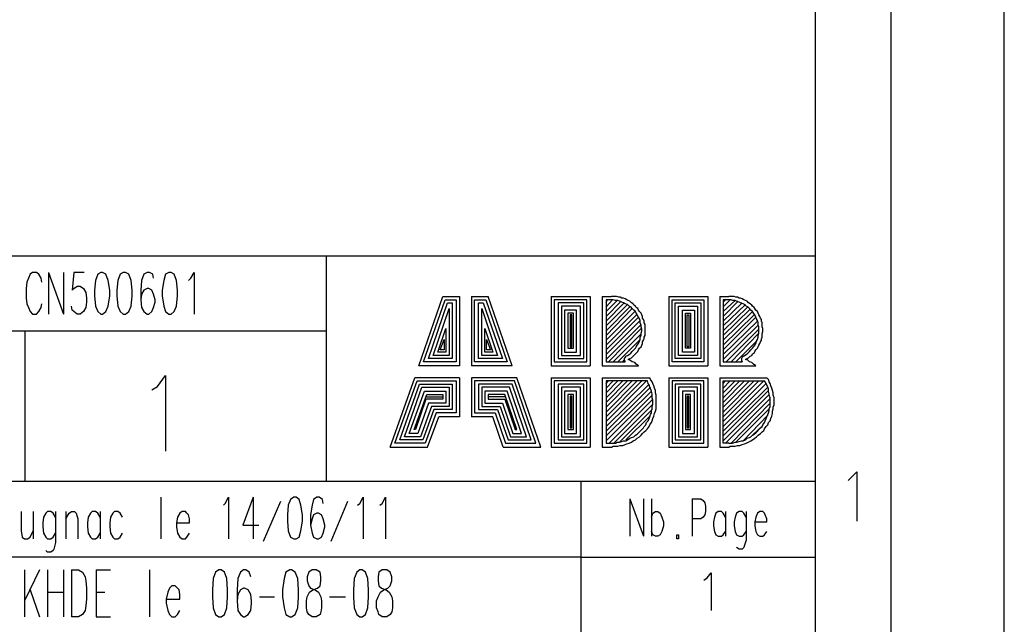
# Model space of a CAD drawing. Extents: x 4 to 205, y 6 to 290.
# Drawn here: x 155 to 205, y 36 to 66 of the extents above; entities that cross this region are included whole.
import ezdxf

# ---------------------------------------------------------------- set-up
doc = ezdxf.new("R2010")
doc.units = 0
doc.header["$MEASUREMENT"] = 0
doc.layers.add('CALQUE_1_0', color=160, linetype='Continuous')

# ---------------------------------------------------------------- blocks, each defined once
blk = doc.blocks.new('AI9-BLK1')
at = {"layer": 'CALQUE_1_0', "color": 7}
blk.add_lwpolyline([(-100.178, -141.68), (100.178, -141.68), (100.178, 141.68), (-100.178, 141.68)], close=True, dxfattribs=at)

msp = doc.modelspace()

# ---------------------------------------------------------------- linework, layer by layer
at = {"layer": 'CALQUE_1_0', "color": 7}
for p, q in [((198.862, 16.993), (198.862, 274.612)), ((195.023, 20.832), (195.023, 270.773)), ((23.318, 54.212), (195.023, 54.212)), ((170.211, 42.775), (170.211, 54.212)), ((174.899, 48.635), (176.111, 52.151)), ((175.141, 48.837), (176.232, 51.989)), ((176.111, 52.151), (176.96, 52.151)), ((176.232, 51.989), (176.798, 51.989)), ((176.798, 51.989), (176.798, 48.837)), ((176.96, 52.151), (176.96, 48.635)), ((177.566, 52.151), (177.566, 48.635)), ((177.566, 52.151), (178.414, 52.151)), ((177.727, 48.837), (177.727, 51.989)), ((177.727, 51.989), (178.293, 51.989)), ((178.293, 51.989), (179.384, 48.837)), ((179.627, 48.635), (178.414, 52.151)), ((181.606, 52.151), (183.587, 52.151)), ((181.606, 52.151), (181.606, 48.635)), ((183.425, 51.989), (181.768, 51.989)), ((181.768, 51.989), (181.768, 48.837)), ((183.425, 48.837), (183.425, 51.989)), ((183.587, 52.151), (183.587, 48.635)), ((184.193, 52.151), (184.193, 48.635)), ((184.193, 52.151), (184.678, 52.151)), ((184.395, 51.625), (184.718, 51.989)), ((184.395, 51.868), (184.476, 51.989)), ((184.678, 51.989), (184.395, 51.989)), ((184.395, 51.989), (184.395, 48.837)), ((184.395, 51.383), (184.961, 51.949)), ((187.588, 52.151), (189.568, 52.151)), ((187.588, 52.151), (187.588, 48.635)), ((187.749, 48.837), (187.749, 51.989)), ((187.749, 51.989), (189.366, 51.989)), ((189.366, 51.989), (189.366, 48.837)), ((189.568, 52.151), (189.568, 48.635)), ((190.174, 52.151), (190.174, 48.635)), ((190.174, 52.151), (190.619, 52.151)), ((190.335, 51.625), (190.699, 51.989)), ((190.335, 51.868), (190.457, 51.989)), ((190.335, 51.989), (190.335, 48.837)), ((190.619, 51.989), (190.335, 51.989)), ((190.335, 51.383), (190.941, 51.949)), ((175.384, 48.999), (176.353, 51.828)), ((175.626, 49.16), (176.434, 51.544)), ((176.353, 51.828), (176.596, 51.828)), ((176.434, 51.544), (176.434, 49.16)), ((176.596, 51.828), (176.596, 48.999)), ((177.93, 48.999), (177.93, 51.828)), ((177.93, 51.828), (178.172, 51.828)), ((178.091, 49.16), (178.091, 51.544)), ((178.091, 51.544), (178.899, 49.16)), ((178.172, 51.828), (179.142, 48.999)), ((183.264, 51.828), (181.97, 51.828)), ((181.97, 51.828), (181.97, 48.999)), ((183.102, 51.666), (182.132, 51.666)), ((182.132, 51.666), (182.132, 49.16)), ((182.9, 51.464), (182.294, 51.464)), ((182.294, 51.464), (182.294, 49.322)), ((182.9, 49.322), (182.9, 51.464)), ((183.102, 49.16), (183.102, 51.666)), ((183.264, 48.999), (183.264, 51.828)), ((184.395, 51.141), (185.163, 51.908)), ((184.395, 50.898), (185.324, 51.828)), ((184.395, 50.656), (185.486, 51.747)), ((184.395, 50.413), (185.607, 51.625)), ((184.395, 50.171), (185.729, 51.544)), ((187.911, 48.999), (187.911, 51.828)), ((187.911, 51.828), (189.204, 51.828)), ((188.072, 49.16), (188.072, 51.666)), ((188.072, 51.666), (189.042, 51.666)), ((188.274, 49.322), (188.274, 51.464)), ((188.274, 51.464), (188.881, 51.464)), ((188.881, 51.464), (188.881, 49.322)), ((189.042, 51.666), (189.042, 49.16)), ((189.204, 51.828), (189.204, 48.999)), ((190.335, 51.141), (191.103, 51.908)), ((190.335, 50.898), (191.305, 51.828)), ((190.335, 50.656), (191.467, 51.747)), ((190.335, 50.413), (191.588, 51.625)), ((190.335, 50.171), (191.709, 51.505)), ((182.738, 51.302), (182.455, 51.302)), ((182.455, 51.302), (182.455, 49.524)), ((182.657, 51.221), (182.577, 51.221)), ((182.577, 51.221), (182.577, 49.605)), ((182.657, 49.605), (182.657, 51.221)), ((182.738, 49.524), (182.738, 51.302)), ((184.395, 49.928), (185.85, 51.383)), ((184.395, 49.686), (185.971, 51.262)), ((184.395, 49.443), (186.052, 51.1)), ((188.436, 49.524), (188.436, 51.302)), ((188.436, 51.302), (188.679, 51.302)), ((188.517, 49.605), (188.517, 51.221)), ((188.517, 51.221), (188.598, 51.221)), ((188.598, 51.221), (188.598, 49.605)), ((188.679, 51.302), (188.679, 49.524)), ((190.335, 49.928), (191.831, 51.383)), ((190.335, 49.686), (191.912, 51.221)), ((190.335, 49.443), (191.992, 51.1)), ((175.868, 49.322), (176.272, 50.534)), ((176.272, 50.534), (176.272, 49.322)), ((178.253, 49.322), (178.253, 50.534)), ((178.253, 50.534), (178.656, 49.322)), ((184.395, 49.201), (186.133, 50.938)), ((184.395, 48.958), (186.173, 50.737)), ((184.516, 48.837), (186.173, 50.534)), ((190.335, 49.201), (192.073, 50.898)), ((190.335, 48.958), (192.114, 50.696)), ((190.497, 48.837), (192.154, 50.494)), ((139.499, 50.413), (170.211, 50.413)), ((154.936, 42.775), (154.936, 50.373)), ((175.99, 49.443), (176.192, 49.969)), ((176.192, 49.969), (176.192, 49.443)), ((178.334, 49.443), (178.334, 49.969)), ((178.334, 49.969), (178.536, 49.443)), ((184.759, 48.837), (186.173, 50.251)), ((190.739, 48.837), (192.114, 50.251)), ((182.455, 49.524), (182.738, 49.524)), ((182.577, 49.605), (182.657, 49.605)), ((185.001, 48.837), (186.092, 49.928)), ((188.679, 49.524), (188.436, 49.524)), ((188.598, 49.605), (188.517, 49.605)), ((190.982, 48.837), (192.033, 49.888)), ((176.596, 48.999), (175.384, 48.999)), ((176.434, 49.16), (175.626, 49.16)), ((176.272, 49.322), (175.868, 49.322)), ((176.192, 49.443), (175.99, 49.443)), ((179.142, 48.999), (177.93, 48.999)), ((178.899, 49.16), (178.091, 49.16)), ((178.656, 49.322), (178.253, 49.322)), ((178.536, 49.443), (178.334, 49.443)), ((181.97, 48.999), (183.264, 48.999)), ((182.132, 49.16), (183.102, 49.16)), ((182.294, 49.322), (182.9, 49.322)), ((189.204, 48.999), (187.911, 48.999)), ((189.042, 49.16), (188.072, 49.16)), ((188.881, 49.322), (188.274, 49.322)), ((176.96, 48.635), (174.899, 48.635)), ((176.798, 48.837), (175.141, 48.837)), ((179.627, 48.635), (177.566, 48.635)), ((179.384, 48.837), (177.727, 48.837)), ((181.606, 48.635), (183.587, 48.635)), ((181.768, 48.837), (183.425, 48.837)), ((184.193, 48.635), (186.052, 48.635)), ((184.395, 48.837), (185.365, 48.837)), ((185.244, 48.837), (185.324, 48.918)), ((187.588, 48.635), (189.568, 48.635)), ((189.366, 48.837), (187.749, 48.837)), ((190.174, 48.635), (191.992, 48.635)), ((190.335, 48.837), (191.305, 48.837)), ((191.225, 48.837), (191.265, 48.878)), ((173.444, 44.513), (174.697, 48.029)), ((176.96, 48.029), (174.697, 48.029)), ((176.96, 48.029), (176.96, 46.049)), ((179.869, 48.029), (177.566, 48.029)), ((177.566, 48.029), (177.566, 46.049)), ((181.081, 44.513), (179.869, 48.029)), ((181.606, 48.029), (183.587, 48.029)), ((181.606, 48.029), (181.606, 44.513)), ((183.587, 48.029), (183.587, 44.513)), ((184.193, 48.029), (184.193, 44.513)), ((184.193, 48.029), (186.618, 48.029)), ((187.588, 48.029), (189.568, 48.029)), ((187.588, 48.029), (187.588, 44.513)), ((189.568, 48.029), (189.568, 44.513)), ((190.174, 48.029), (192.558, 48.029)), ((190.174, 48.029), (190.174, 44.513)), ((173.686, 44.715), (174.818, 47.867)), ((173.929, 44.877), (174.939, 47.706)), ((174.171, 45.038), (175.06, 47.544)), ((174.818, 47.867), (176.798, 47.867)), ((174.939, 47.706), (176.596, 47.706)), ((175.06, 47.544), (176.434, 47.544)), ((176.434, 47.544), (176.434, 46.574)), ((176.596, 47.706), (176.596, 46.412)), ((176.798, 47.867), (176.798, 46.251)), ((177.727, 47.867), (177.727, 46.251)), ((179.748, 47.867), (177.727, 47.867)), ((179.627, 47.706), (177.93, 47.706)), ((177.93, 47.706), (177.93, 46.412)), ((178.091, 47.544), (178.091, 46.574)), ((179.505, 47.544), (178.091, 47.544)), ((180.354, 45.038), (179.505, 47.544)), ((180.596, 44.877), (179.627, 47.706)), ((180.839, 44.715), (179.748, 47.867)), ((183.425, 47.867), (181.768, 47.867)), ((181.768, 47.867), (181.768, 44.715)), ((183.264, 47.706), (181.97, 47.706)), ((181.97, 47.706), (181.97, 44.877)), ((183.102, 47.544), (182.132, 47.544)), ((182.132, 47.544), (182.132, 45.038)), ((183.102, 45.038), (183.102, 47.544)), ((183.264, 44.877), (183.264, 47.706)), ((183.425, 44.715), (183.425, 47.867)), ((184.395, 45.806), (186.456, 47.867)), ((184.395, 46.049), (186.214, 47.867)), ((184.395, 46.291), (185.971, 47.867)), ((184.395, 46.534), (185.729, 47.867)), ((184.395, 46.776), (185.486, 47.867)), ((184.395, 47.019), (185.244, 47.867)), ((184.395, 47.261), (185.001, 47.867)), ((184.395, 47.504), (184.759, 47.867)), ((184.395, 47.746), (184.516, 47.867)), ((184.395, 47.867), (184.395, 44.715)), ((186.496, 47.867), (184.395, 47.867)), ((184.395, 45.564), (186.577, 47.706)), ((184.395, 45.322), (186.658, 47.544)), ((189.366, 47.867), (187.749, 47.867)), ((187.749, 47.867), (187.749, 44.715)), ((189.204, 47.706), (187.911, 47.706)), ((187.911, 47.706), (187.911, 44.877)), ((189.042, 47.544), (188.072, 47.544)), ((188.072, 47.544), (188.072, 45.038)), ((189.042, 45.038), (189.042, 47.544)), ((189.204, 44.877), (189.204, 47.706)), ((189.366, 44.715), (189.366, 47.867)), ((190.335, 45.806), (192.397, 47.867)), ((190.335, 46.049), (192.154, 47.867)), ((190.335, 46.291), (191.912, 47.867)), ((190.335, 46.534), (191.669, 47.867)), ((190.335, 46.776), (191.426, 47.867)), ((190.335, 47.019), (191.184, 47.867)), ((190.335, 47.261), (190.941, 47.867)), ((190.335, 47.504), (190.699, 47.867)), ((190.335, 47.746), (190.457, 47.867)), ((190.335, 47.867), (192.437, 47.867)), ((190.335, 44.715), (190.335, 47.867)), ((190.335, 45.564), (192.518, 47.746)), ((190.335, 45.322), (192.598, 47.544)), ((174.414, 45.2), (175.181, 47.342)), ((174.656, 45.402), (175.303, 47.18)), ((175.181, 47.342), (176.272, 47.342)), ((175.303, 47.18), (176.111, 47.18)), ((175.303, 47.059), (176.111, 47.059)), ((176.111, 47.18), (176.111, 46.938)), ((176.272, 47.342), (176.272, 46.736)), ((179.384, 47.342), (178.253, 47.342)), ((178.253, 47.342), (178.253, 46.736)), ((179.263, 47.18), (178.414, 47.18)), ((178.414, 47.18), (178.414, 46.938)), ((179.263, 47.059), (178.414, 47.059)), ((179.869, 45.402), (179.263, 47.18)), ((180.112, 45.2), (179.384, 47.342)), ((182.9, 47.342), (182.294, 47.342)), ((182.294, 47.342), (182.294, 45.2)), ((182.738, 47.18), (182.455, 47.18)), ((182.455, 47.18), (182.455, 45.402)), ((182.657, 47.099), (182.577, 47.099)), ((182.577, 47.099), (182.577, 45.483)), ((182.657, 45.483), (182.657, 47.099)), ((182.738, 45.402), (182.738, 47.18)), ((182.9, 45.2), (182.9, 47.342)), ((184.395, 45.079), (186.699, 47.342)), ((184.395, 44.837), (186.739, 47.14)), ((188.881, 47.342), (188.274, 47.342)), ((188.274, 47.342), (188.274, 45.2)), ((188.679, 47.18), (188.436, 47.18)), ((188.436, 47.18), (188.436, 45.402)), ((188.598, 47.099), (188.517, 47.099)), ((188.517, 47.099), (188.517, 45.483)), ((188.598, 45.483), (188.598, 47.099)), ((188.679, 45.402), (188.679, 47.18)), ((188.881, 45.2), (188.881, 47.342)), ((190.335, 45.079), (192.639, 47.382)), ((190.335, 44.837), (192.679, 47.18)), ((190.457, 44.715), (192.72, 46.978)), ((175.262, 46.938), (174.737, 45.402)), ((175.384, 46.736), (174.858, 45.2)), ((175.545, 46.574), (174.98, 45.038)), ((176.111, 46.938), (175.262, 46.938)), ((176.272, 46.736), (175.384, 46.736)), ((176.434, 46.574), (175.545, 46.574)), ((178.091, 46.574), (179.02, 46.574)), ((178.253, 46.736), (179.142, 46.736)), ((178.414, 46.938), (179.263, 46.938)), ((179.02, 46.574), (179.546, 45.038)), ((179.142, 46.736), (179.667, 45.2)), ((179.263, 46.938), (179.788, 45.402)), ((184.557, 44.715), (186.779, 46.938)), ((184.799, 44.715), (186.779, 46.695)), ((190.739, 44.715), (192.72, 46.736)), ((190.982, 44.756), (192.679, 46.453)), ((175.666, 46.412), (175.101, 44.877)), ((175.787, 46.251), (175.222, 44.715)), ((175.343, 44.513), (175.909, 46.049)), ((176.596, 46.412), (175.666, 46.412)), ((176.798, 46.251), (175.787, 46.251)), ((176.96, 46.049), (175.909, 46.049)), ((178.656, 46.049), (177.566, 46.049)), ((177.727, 46.251), (178.778, 46.251)), ((177.93, 46.412), (178.899, 46.412)), ((179.182, 44.513), (178.656, 46.049)), ((178.778, 46.251), (179.303, 44.715)), ((178.899, 46.412), (179.424, 44.877)), ((185.082, 44.756), (186.739, 46.412)), ((185.405, 44.877), (186.618, 46.089)), ((191.346, 44.837), (192.598, 46.129)), ((182.577, 45.483), (182.657, 45.483)), ((186.012, 45.2), (186.295, 45.483)), ((188.517, 45.483), (188.598, 45.483)), ((191.831, 45.119), (192.356, 45.604)), ((174.98, 45.038), (174.171, 45.038)), ((174.858, 45.2), (174.414, 45.2)), ((174.737, 45.402), (174.656, 45.402)), ((179.546, 45.038), (180.354, 45.038)), ((179.667, 45.2), (180.112, 45.2)), ((179.788, 45.402), (179.869, 45.402)), ((182.132, 45.038), (183.102, 45.038)), ((182.294, 45.2), (182.9, 45.2)), ((182.455, 45.402), (182.738, 45.402)), ((188.072, 45.038), (189.042, 45.038)), ((188.274, 45.2), (188.881, 45.2)), ((188.436, 45.402), (188.679, 45.402)), ((173.444, 44.513), (175.343, 44.513)), ((175.222, 44.715), (173.686, 44.715)), ((175.101, 44.877), (173.929, 44.877)), ((179.182, 44.513), (181.081, 44.513)), ((179.303, 44.715), (180.839, 44.715)), ((179.424, 44.877), (180.596, 44.877)), ((181.606, 44.513), (183.587, 44.513)), ((181.768, 44.715), (183.425, 44.715)), ((181.97, 44.877), (183.264, 44.877)), ((184.193, 44.513), (184.678, 44.513)), ((184.395, 44.715), (184.678, 44.715)), ((187.588, 44.513), (189.568, 44.513)), ((187.749, 44.715), (189.366, 44.715)), ((187.911, 44.877), (189.204, 44.877)), ((190.174, 44.513), (190.619, 44.513)), ((190.619, 44.715), (190.335, 44.715)), ((196.68, 42.816), (197.124, 43.26)), ((197.124, 43.26), (197.124, 40.755)), ((139.701, 42.775), (195.023, 42.775)), ((183.142, 20.832), (183.142, 42.775)), ((185.607, 41.887), (185.607, 39.987)), ((185.607, 41.887), (186.295, 39.987)), ((186.295, 41.887), (186.295, 39.987)), ((186.699, 41.887), (186.699, 39.987)), ((188.759, 41.887), (188.759, 39.987)), ((188.759, 41.887), (189.204, 41.887)), ((189.204, 41.887), (189.325, 41.806)), ((189.325, 41.806), (189.406, 41.685)), ((189.406, 41.685), (189.446, 41.523)), ((189.446, 41.523), (189.446, 41.24)), ((186.699, 40.957), (186.779, 41.159)), ((186.779, 41.159), (186.901, 41.24)), ((186.901, 41.24), (187.022, 41.24)), ((187.022, 41.24), (187.143, 41.159)), ((187.143, 41.159), (187.224, 40.957)), ((189.406, 41.078), (189.325, 40.957)), ((189.446, 41.24), (189.406, 41.078)), ((189.972, 41.159), (189.891, 40.957)), ((190.093, 41.24), (189.972, 41.159)), ((190.255, 41.24), (190.093, 41.24)), ((190.335, 41.159), (190.255, 41.24)), ((190.457, 40.957), (190.335, 41.159)), ((190.457, 41.24), (190.457, 39.987)), ((191.022, 41.159), (190.941, 40.957)), ((191.144, 41.24), (191.022, 41.159)), ((191.305, 41.24), (191.144, 41.24)), ((191.386, 41.159), (191.305, 41.24)), ((191.507, 40.957), (191.386, 41.159)), ((191.507, 41.24), (191.507, 39.785)), ((192.073, 41.159), (191.992, 40.957)), ((192.194, 41.24), (192.073, 41.159)), ((192.356, 41.24), (192.194, 41.24)), ((192.437, 41.159), (192.356, 41.24)), ((192.477, 41.078), (192.437, 41.159)), ((192.558, 40.876), (192.477, 41.078)), ((187.224, 40.957), (187.305, 40.714)), ((187.305, 40.512), (187.224, 40.229)), ((187.305, 40.714), (187.305, 40.512)), ((189.204, 40.876), (188.759, 40.876)), ((189.325, 40.957), (189.204, 40.876)), ((189.891, 40.957), (189.851, 40.714)), ((189.851, 40.714), (189.851, 40.512)), ((189.851, 40.512), (189.891, 40.229)), ((190.941, 40.957), (190.901, 40.714)), ((190.901, 40.714), (190.901, 40.512)), ((190.901, 40.512), (190.941, 40.229)), ((191.992, 40.957), (191.952, 40.714)), ((191.952, 40.714), (192.558, 40.714)), ((191.952, 40.714), (191.952, 40.512)), ((191.952, 40.512), (191.992, 40.229)), ((192.558, 40.714), (192.558, 40.876)), ((186.779, 40.068), (186.699, 40.229)), ((186.901, 39.987), (186.779, 40.068)), ((187.022, 39.987), (186.901, 39.987)), ((187.143, 40.068), (187.022, 39.987)), ((187.224, 40.229), (187.143, 40.068)), ((187.992, 39.866), (187.992, 40.068)), ((187.992, 40.068), (188.072, 40.068)), ((188.072, 40.068), (188.072, 39.866)), ((189.891, 40.229), (189.972, 40.068)), ((189.972, 40.068), (190.093, 39.987)), ((190.093, 39.987), (190.255, 39.987)), ((190.255, 39.987), (190.335, 40.068)), ((190.335, 40.068), (190.457, 40.229)), ((190.941, 40.229), (191.022, 40.068)), ((191.022, 40.068), (191.144, 39.987)), ((191.144, 39.987), (191.305, 39.987)), ((191.305, 39.987), (191.386, 40.068)), ((191.386, 40.068), (191.507, 40.229)), ((191.992, 40.229), (192.073, 40.068)), ((192.073, 40.068), (192.194, 39.987)), ((192.194, 39.987), (192.356, 39.987)), ((192.356, 39.987), (192.437, 40.068)), ((192.437, 40.068), (192.558, 40.229)), ((188.072, 39.866), (187.992, 39.866)), ((191.426, 39.542), (191.386, 39.422)), ((191.507, 39.785), (191.426, 39.542)), ((191.144, 39.341), (191.022, 39.422)), ((191.305, 39.341), (191.144, 39.341)), ((191.386, 39.422), (191.305, 39.341)), ((183.142, 38.936), (139.499, 38.936)), ((183.142, 38.936), (195.023, 38.936))]:
    msp.add_line(p, q, dxfattribs=at)
at = {"layer": 'CALQUE_1_0', "color": 253}
for p, q in [((155.097, 53.08), (155.017, 52.878)), ((155.178, 53.283), (155.097, 53.08)), ((155.299, 53.363), (155.178, 53.283)), ((155.501, 53.363), (155.299, 53.363)), ((155.623, 53.283), (155.501, 53.363)), ((155.744, 53.08), (155.623, 53.283)), ((155.784, 52.878), (155.744, 53.08)), ((156.108, 53.363), (156.108, 51.262)), ((156.108, 53.363), (156.875, 51.262)), ((156.875, 53.363), (156.875, 51.262)), ((157.401, 53.363), (157.32, 52.474)), ((157.926, 53.363), (157.401, 53.363)), ((158.492, 52.959), (158.451, 52.474)), ((158.613, 53.283), (158.492, 52.959)), ((158.775, 53.363), (158.613, 53.283)), ((158.856, 53.363), (158.775, 53.363)), ((159.017, 53.283), (158.856, 53.363)), ((159.139, 52.959), (159.017, 53.283)), ((159.219, 52.474), (159.139, 52.959)), ((159.623, 52.959), (159.583, 52.474)), ((159.745, 53.283), (159.623, 52.959)), ((159.906, 53.363), (159.745, 53.283)), ((160.027, 53.363), (159.906, 53.363)), ((160.189, 53.283), (160.027, 53.363)), ((160.31, 52.959), (160.189, 53.283)), ((160.351, 52.474), (160.31, 52.959)), ((160.836, 52.959), (160.795, 52.474)), ((160.957, 53.283), (160.836, 52.959)), ((161.119, 53.363), (160.957, 53.283)), ((161.239, 53.363), (161.119, 53.363)), ((161.401, 53.283), (161.239, 53.363)), ((161.442, 53.08), (161.401, 53.283)), ((161.967, 52.959), (161.886, 52.474)), ((162.048, 53.283), (161.967, 52.959)), ((162.21, 53.363), (162.048, 53.283)), ((162.331, 53.363), (162.21, 53.363)), ((162.492, 53.283), (162.331, 53.363)), ((162.614, 52.959), (162.492, 53.283)), ((162.654, 52.474), (162.614, 52.959)), ((163.22, 52.959), (163.341, 53.08)), ((163.341, 53.08), (163.503, 53.363)), ((163.503, 53.363), (163.503, 51.262)), ((155.017, 52.878), (154.976, 52.555)), ((154.976, 52.555), (154.976, 52.07)), ((157.32, 52.474), (157.401, 52.555)), ((157.401, 52.555), (157.562, 52.676)), ((157.562, 52.676), (157.724, 52.676)), ((157.724, 52.676), (157.886, 52.555)), ((157.886, 52.555), (158.007, 52.353)), ((158.451, 52.474), (158.451, 52.191)), ((159.219, 52.191), (159.219, 52.474)), ((159.583, 52.474), (159.583, 52.191)), ((160.351, 52.191), (160.351, 52.474)), ((160.795, 52.474), (160.795, 51.989)), ((160.957, 52.474), (160.836, 52.272)), ((161.119, 52.555), (160.957, 52.474)), ((161.199, 52.555), (161.119, 52.555)), ((161.361, 52.474), (161.199, 52.555)), ((161.442, 52.272), (161.361, 52.474)), ((161.886, 52.474), (161.886, 52.191)), ((162.654, 52.191), (162.654, 52.474)), ((154.976, 52.07), (155.017, 51.787)), ((158.007, 52.353), (158.047, 52.07)), ((158.047, 52.07), (158.047, 51.868)), ((158.451, 52.191), (158.492, 51.666)), ((159.139, 51.666), (159.219, 52.191)), ((159.583, 52.191), (159.623, 51.666)), ((160.31, 51.666), (160.351, 52.191)), ((160.836, 52.272), (160.795, 51.989)), ((160.795, 51.989), (160.836, 51.585)), ((161.523, 51.989), (161.442, 52.272)), ((161.523, 51.868), (161.523, 51.989)), ((161.886, 52.191), (161.967, 51.666)), ((162.614, 51.666), (162.654, 52.191)), ((155.017, 51.787), (155.097, 51.585)), ((155.097, 51.585), (155.178, 51.383)), ((155.623, 51.383), (155.744, 51.585)), ((155.744, 51.585), (155.784, 51.787)), ((157.32, 51.464), (157.28, 51.666)), ((157.401, 51.383), (157.32, 51.464)), ((158.007, 51.585), (157.886, 51.383)), ((158.047, 51.868), (158.007, 51.585)), ((158.492, 51.666), (158.613, 51.383)), ((159.017, 51.383), (159.139, 51.666)), ((159.623, 51.666), (159.745, 51.383)), ((160.189, 51.383), (160.31, 51.666)), ((160.836, 51.585), (160.957, 51.383)), ((161.361, 51.383), (161.442, 51.585)), ((161.442, 51.585), (161.523, 51.868)), ((161.967, 51.666), (162.048, 51.383)), ((162.492, 51.383), (162.614, 51.666)), ((155.178, 51.383), (155.299, 51.262)), ((155.299, 51.262), (155.501, 51.262)), ((155.501, 51.262), (155.623, 51.383)), ((157.562, 51.262), (157.401, 51.383)), ((157.724, 51.262), (157.562, 51.262)), ((157.886, 51.383), (157.724, 51.262)), ((158.613, 51.383), (158.775, 51.262)), ((158.775, 51.262), (158.856, 51.262)), ((158.856, 51.262), (159.017, 51.383)), ((159.745, 51.383), (159.906, 51.262)), ((159.906, 51.262), (160.027, 51.262)), ((160.027, 51.262), (160.189, 51.383)), ((160.957, 51.383), (161.119, 51.262)), ((161.119, 51.262), (161.199, 51.262)), ((161.199, 51.262), (161.361, 51.383)), ((162.048, 51.383), (162.21, 51.262)), ((162.21, 51.262), (162.331, 51.262)), ((162.331, 51.262), (162.492, 51.383)), ((161.644, 47.584), (162.048, 48.15)), ((162.048, 48.15), (162.048, 44.311)), ((161.361, 47.423), (161.644, 47.584)), ((161.806, 41.967), (161.806, 39.866)), ((165.079, 41.644), (165.241, 41.967)), ((165.241, 41.967), (165.241, 39.866)), ((166.493, 41.967), (165.968, 40.553)), ((166.493, 41.967), (166.493, 39.866)), ((168.554, 41.967), (168.392, 41.846)), ((168.675, 41.967), (168.554, 41.967)), ((168.837, 41.846), (168.675, 41.967)), ((169.726, 41.967), (169.564, 41.846)), ((169.847, 41.967), (169.726, 41.967)), ((170.009, 41.846), (169.847, 41.967)), ((171.908, 41.644), (172.07, 41.967)), ((172.07, 41.967), (172.07, 39.866)), ((173.04, 41.644), (173.201, 41.967)), ((173.201, 41.967), (173.201, 39.866)), ((164.998, 41.563), (165.079, 41.644)), ((167.018, 39.745), (167.908, 41.765)), ((168.271, 41.563), (168.231, 41.078)), ((168.392, 41.846), (168.271, 41.563)), ((168.918, 41.563), (168.837, 41.846)), ((168.998, 41.078), (168.918, 41.563)), ((169.484, 41.563), (169.403, 41.078)), ((169.564, 41.846), (169.484, 41.563)), ((170.049, 41.644), (170.009, 41.846)), ((170.453, 39.745), (171.302, 41.765)), ((171.787, 41.563), (171.908, 41.644)), ((172.918, 41.563), (173.04, 41.644)), ((154.733, 41.24), (154.733, 40.27)), ((155.34, 41.24), (155.34, 39.866)), ((155.986, 41.159), (155.865, 40.957)), ((156.067, 41.24), (155.986, 41.159)), ((156.229, 41.24), (156.067, 41.24)), ((156.35, 41.159), (156.229, 41.24)), ((156.471, 40.957), (156.35, 41.159)), ((156.471, 41.24), (156.471, 39.664)), ((156.997, 41.24), (156.997, 39.866)), ((156.997, 40.876), (157.158, 41.159)), ((157.158, 41.159), (157.28, 41.24)), ((157.28, 41.24), (157.441, 41.24)), ((157.441, 41.24), (157.522, 41.159)), ((157.522, 41.159), (157.603, 40.876)), ((158.249, 41.159), (158.128, 40.957)), ((158.33, 41.24), (158.249, 41.159)), ((158.492, 41.24), (158.33, 41.24)), ((158.613, 41.159), (158.492, 41.24)), ((158.734, 40.957), (158.613, 41.159)), ((158.734, 41.24), (158.734, 39.866)), ((159.381, 41.159), (159.26, 40.957)), ((159.462, 41.24), (159.381, 41.159)), ((159.623, 41.24), (159.462, 41.24)), ((159.745, 41.159), (159.623, 41.24)), ((159.866, 40.957), (159.745, 41.159)), ((162.776, 41.159), (162.654, 40.957)), ((162.897, 41.24), (162.776, 41.159)), ((163.058, 41.24), (162.897, 41.24)), ((163.139, 41.159), (163.058, 41.24)), ((163.22, 41.078), (163.139, 41.159)), ((163.26, 40.876), (163.22, 41.078)), ((168.231, 41.078), (168.231, 40.755)), ((168.998, 40.755), (168.998, 41.078)), ((169.403, 41.078), (169.403, 40.553)), ((169.564, 41.078), (169.484, 40.876)), ((169.726, 41.159), (169.564, 41.078)), ((169.807, 41.159), (169.726, 41.159)), ((169.968, 41.078), (169.807, 41.159)), ((170.049, 40.876), (169.968, 41.078)), ((155.865, 40.957), (155.825, 40.674)), ((155.825, 40.674), (155.825, 40.472)), ((155.825, 40.472), (155.865, 40.149)), ((157.603, 40.876), (157.603, 39.866)), ((158.128, 40.957), (158.088, 40.674)), ((158.088, 40.674), (158.088, 40.472)), ((158.088, 40.472), (158.128, 40.149)), ((159.26, 40.957), (159.219, 40.674)), ((159.219, 40.674), (159.219, 40.472)), ((159.219, 40.472), (159.26, 40.149)), ((162.654, 40.957), (162.614, 40.674)), ((162.614, 40.674), (163.26, 40.674)), ((162.614, 40.674), (162.614, 40.472)), ((162.614, 40.472), (162.654, 40.149)), ((163.26, 40.674), (163.26, 40.876)), ((165.968, 40.553), (166.776, 40.553)), ((168.231, 40.755), (168.271, 40.27)), ((168.918, 40.27), (168.998, 40.755)), ((169.484, 40.876), (169.403, 40.553)), ((169.403, 40.553), (169.484, 40.149)), ((170.13, 40.553), (170.049, 40.876)), ((170.049, 40.149), (170.13, 40.472)), ((170.13, 40.472), (170.13, 40.553)), ((154.733, 40.27), (154.774, 39.947)), ((155.178, 39.947), (155.34, 40.27)), ((155.865, 40.149), (155.986, 39.947)), ((156.35, 39.947), (156.471, 40.149)), ((158.128, 40.149), (158.249, 39.947)), ((158.613, 39.947), (158.734, 40.149)), ((159.26, 40.149), (159.381, 39.947)), ((159.745, 39.947), (159.866, 40.149)), ((162.654, 40.149), (162.776, 39.947)), ((163.139, 39.947), (163.26, 40.149)), ((168.271, 40.27), (168.392, 39.947)), ((168.837, 39.947), (168.918, 40.27)), ((169.484, 40.149), (169.564, 39.947)), ((169.968, 39.947), (170.049, 40.149)), ((154.774, 39.947), (154.895, 39.866)), ((154.895, 39.866), (155.057, 39.866)), ((155.057, 39.866), (155.178, 39.947)), ((155.986, 39.947), (156.067, 39.866)), ((156.067, 39.866), (156.229, 39.866)), ((156.229, 39.866), (156.35, 39.947)), ((156.471, 39.664), (156.39, 39.341)), ((158.249, 39.947), (158.33, 39.866)), ((158.33, 39.866), (158.492, 39.866)), ((158.492, 39.866), (158.613, 39.947)), ((159.381, 39.947), (159.462, 39.866)), ((159.462, 39.866), (159.623, 39.866)), ((159.623, 39.866), (159.745, 39.947)), ((162.776, 39.947), (162.897, 39.866)), ((162.897, 39.866), (163.058, 39.866)), ((163.058, 39.866), (163.139, 39.947)), ((168.392, 39.947), (168.554, 39.866)), ((168.554, 39.866), (168.675, 39.866)), ((168.675, 39.866), (168.837, 39.947)), ((169.564, 39.947), (169.726, 39.866)), ((169.726, 39.866), (169.807, 39.866)), ((169.807, 39.866), (169.968, 39.947)), ((156.067, 39.179), (155.986, 39.26)), ((156.229, 39.179), (156.067, 39.179)), ((156.35, 39.26), (156.229, 39.179)), ((156.39, 39.341), (156.35, 39.26)), ((154.895, 38.29), (154.895, 35.906)), ((155.663, 38.29), (154.895, 36.714)), ((156.067, 38.29), (156.067, 35.906)), ((156.875, 38.29), (156.875, 35.906)), ((157.28, 38.29), (157.28, 35.906)), ((157.28, 38.29), (157.643, 38.29)), ((157.643, 38.29), (157.845, 38.169)), ((157.845, 38.169), (157.966, 37.926)), ((158.532, 38.29), (158.532, 35.906)), ((158.532, 38.29), (159.26, 38.29)), ((161.239, 38.29), (161.239, 35.906)), ((164.594, 38.169), (164.473, 37.845)), ((164.755, 38.29), (164.594, 38.169)), ((164.877, 38.29), (164.755, 38.29)), ((165.038, 38.169), (164.877, 38.29)), ((165.159, 37.845), (165.038, 38.169)), ((165.847, 38.169), (165.725, 37.845)), ((166.008, 38.29), (165.847, 38.169)), ((166.129, 38.29), (166.008, 38.29)), ((166.291, 38.169), (166.129, 38.29)), ((166.372, 37.926), (166.291, 38.169)), ((168.15, 38.169), (168.069, 37.845)), ((168.352, 38.29), (168.15, 38.169)), ((168.433, 38.29), (168.352, 38.29)), ((168.635, 38.169), (168.433, 38.29)), ((168.756, 37.845), (168.635, 38.169)), ((169.322, 38.169), (169.241, 37.926)), ((169.484, 38.29), (169.322, 38.169)), ((169.685, 38.29), (169.484, 38.29)), ((169.888, 38.169), (169.685, 38.29)), ((169.928, 37.926), (169.888, 38.169)), ((171.747, 38.169), (171.625, 37.845)), ((171.908, 38.29), (171.747, 38.169)), ((172.029, 38.29), (171.908, 38.29)), ((172.191, 38.169), (172.029, 38.29)), ((172.312, 37.845), (172.191, 38.169)), ((172.878, 38.169), (172.837, 37.926)), ((173.04, 38.29), (172.878, 38.169)), ((173.282, 38.29), (173.04, 38.29)), ((173.444, 38.169), (173.282, 38.29)), ((173.525, 37.926), (173.444, 38.169)), ((189.527, 37.886), (189.729, 38.128)), ((189.729, 38.128), (189.729, 36.229)), ((157.966, 37.926), (158.007, 37.724)), ((158.007, 37.724), (158.047, 37.36)), ((162.371, 37.482), (162.25, 37.36)), ((162.533, 37.482), (162.371, 37.482)), ((162.654, 37.36), (162.533, 37.482)), ((164.473, 37.845), (164.432, 37.279)), ((165.2, 37.279), (165.159, 37.845)), ((165.725, 37.845), (165.685, 37.279)), ((168.069, 37.845), (167.988, 37.279)), ((168.797, 37.279), (168.756, 37.845)), ((169.241, 37.926), (169.241, 37.724)), ((169.241, 37.724), (169.322, 37.482)), ((169.322, 37.482), (169.403, 37.36)), ((169.766, 37.36), (169.888, 37.482)), ((169.888, 37.482), (169.928, 37.724)), ((169.928, 37.724), (169.928, 37.926)), ((171.625, 37.845), (171.585, 37.279)), ((172.353, 37.279), (172.312, 37.845)), ((172.837, 37.926), (172.837, 37.724)), ((172.837, 37.724), (172.878, 37.482)), ((172.878, 37.482), (172.999, 37.36)), ((173.322, 37.36), (173.444, 37.482)), ((173.444, 37.482), (173.525, 37.724)), ((173.525, 37.724), (173.525, 37.926)), ((189.366, 37.764), (189.527, 37.886)), ((155.178, 37.279), (155.663, 35.906)), ((156.067, 37.158), (156.875, 37.158)), ((158.047, 37.36), (158.047, 36.795)), ((158.532, 37.158), (158.977, 37.158)), ((162.169, 37.158), (162.088, 36.795)), ((162.25, 37.36), (162.169, 37.158)), ((162.735, 37.279), (162.654, 37.36)), ((162.776, 37.037), (162.735, 37.279)), ((162.776, 36.795), (162.776, 37.037)), ((164.432, 37.279), (164.432, 36.916)), ((165.2, 36.916), (165.2, 37.279)), ((165.685, 37.279), (165.685, 36.714)), ((165.725, 37.037), (165.685, 36.714)), ((165.847, 37.279), (165.725, 37.037)), ((166.008, 37.36), (165.847, 37.279)), ((166.049, 37.36), (166.008, 37.36)), ((166.251, 37.279), (166.049, 37.36)), ((166.372, 37.037), (166.251, 37.279)), ((166.412, 36.714), (166.372, 37.037)), ((167.988, 37.279), (167.988, 36.916)), ((168.797, 36.916), (168.797, 37.279)), ((169.241, 36.916), (169.362, 37.158)), ((169.362, 37.158), (169.524, 37.279)), ((169.403, 37.36), (169.645, 37.279)), ((169.524, 37.279), (169.766, 37.36)), ((169.645, 37.279), (169.807, 37.158)), ((169.807, 37.158), (169.928, 36.916)), ((171.585, 37.279), (171.585, 36.916)), ((172.353, 36.916), (172.353, 37.279)), ((172.837, 36.916), (172.959, 37.158)), ((172.959, 37.158), (173.121, 37.279)), ((172.999, 37.36), (173.241, 37.279)), ((173.121, 37.279), (173.322, 37.36)), ((173.241, 37.279), (173.403, 37.158)), ((173.403, 37.158), (173.525, 36.916)), ((158.007, 36.472), (157.966, 36.229)), ((158.047, 36.795), (158.007, 36.472)), ((162.088, 36.795), (162.776, 36.795)), ((162.088, 36.795), (162.088, 36.593)), ((162.088, 36.593), (162.169, 36.229)), ((164.432, 36.916), (164.473, 36.35)), ((165.159, 36.35), (165.2, 36.916)), ((165.685, 36.714), (165.725, 36.229)), ((166.372, 36.229), (166.412, 36.593)), ((166.412, 36.593), (166.412, 36.714)), ((166.816, 36.916), (167.584, 36.916)), ((167.988, 36.916), (168.069, 36.35)), ((168.756, 36.35), (168.797, 36.916)), ((169.201, 36.714), (169.241, 36.916)), ((169.201, 36.35), (169.201, 36.714)), ((169.928, 36.916), (169.968, 36.714)), ((169.968, 36.714), (169.968, 36.35)), ((170.372, 36.916), (171.181, 36.916)), ((171.585, 36.916), (171.625, 36.35)), ((172.312, 36.35), (172.353, 36.916)), ((172.757, 36.714), (172.837, 36.916)), ((172.757, 36.35), (172.757, 36.714)), ((173.525, 36.916), (173.565, 36.714)), ((173.565, 36.714), (173.565, 36.35)), ((157.845, 36.027), (157.643, 35.906)), ((157.966, 36.229), (157.845, 36.027)), ((162.169, 36.229), (162.25, 36.027)), ((162.25, 36.027), (162.371, 35.906)), ((162.533, 35.906), (162.654, 36.027)), ((162.654, 36.027), (162.776, 36.229)), ((164.473, 36.35), (164.594, 36.027)), ((164.594, 36.027), (164.755, 35.906)), ((164.877, 35.906), (165.038, 36.027)), ((165.038, 36.027), (165.159, 36.35)), ((165.725, 36.229), (165.847, 36.027)), ((165.847, 36.027), (166.008, 35.906)), ((166.049, 35.906), (166.251, 36.027)), ((166.251, 36.027), (166.372, 36.229)), ((168.069, 36.35), (168.15, 36.027)), ((168.15, 36.027), (168.352, 35.906)), ((168.433, 35.906), (168.635, 36.027)), ((168.635, 36.027), (168.756, 36.35)), ((169.241, 36.148), (169.201, 36.35)), ((169.322, 36.027), (169.241, 36.148)), ((169.484, 35.906), (169.322, 36.027)), ((169.888, 36.027), (169.685, 35.906)), ((169.928, 36.148), (169.888, 36.027)), ((169.968, 36.35), (169.928, 36.148)), ((171.625, 36.35), (171.747, 36.027)), ((171.747, 36.027), (171.908, 35.906)), ((172.029, 35.906), (172.191, 36.027)), ((172.191, 36.027), (172.312, 36.35)), ((172.837, 36.148), (172.757, 36.35)), ((172.878, 36.027), (172.837, 36.148)), ((173.04, 35.906), (172.878, 36.027)), ((173.444, 36.027), (173.282, 35.906)), ((173.525, 36.148), (173.444, 36.027)), ((173.565, 36.35), (173.525, 36.148)), ((157.643, 35.906), (157.28, 35.906)), ((158.532, 35.906), (159.26, 35.906)), ((162.371, 35.906), (162.533, 35.906)), ((164.755, 35.906), (164.877, 35.906)), ((166.008, 35.906), (166.049, 35.906)), ((168.352, 35.906), (168.433, 35.906)), ((169.685, 35.906), (169.484, 35.906)), ((171.908, 35.906), (172.029, 35.906)), ((173.282, 35.906), (173.04, 35.906))]:
    msp.add_line(p, q, dxfattribs=at)
at = {"layer": 'CALQUE_1_0', "color": 7}
for points in [[(185.527, 48.958), (185.607, 48.999), (185.688, 49.039), (185.769, 49.12), (185.809, 49.16), (185.89, 49.241), (185.931, 49.281), (186.012, 49.362), (186.052, 49.443), (186.092, 49.524), (186.173, 49.605), (186.214, 49.686), (186.254, 49.766), (186.254, 49.847), (186.295, 49.928), (186.335, 50.009), (186.335, 50.09), (186.375, 50.171), (186.375, 50.737), (186.335, 50.817), (186.335, 50.898), (186.295, 50.979), (186.254, 51.06), (186.254, 51.141), (186.214, 51.221), (186.173, 51.302), (186.092, 51.383), (186.052, 51.464), (186.012, 51.544), (185.931, 51.585), (185.89, 51.666), (185.809, 51.706), (185.769, 51.787), (185.688, 51.828), (185.607, 51.908), (185.527, 51.949), (185.446, 51.989), (185.365, 52.03), (185.284, 52.07), (185.203, 52.07), (185.122, 52.111), (185.042, 52.111), (184.92, 52.151), (184.678, 52.151)], [(185.405, 49.12), (185.486, 49.16), (185.567, 49.201), (185.648, 49.281), (185.729, 49.362), (185.809, 49.443), (185.89, 49.524), (185.931, 49.605), (185.971, 49.686), (186.052, 49.766), (186.092, 49.888), (186.133, 49.969), (186.133, 50.09), (186.173, 50.171), (186.173, 50.292), (186.214, 50.413), (186.214, 50.494), (186.173, 50.615), (186.173, 50.696), (186.133, 50.817), (186.133, 50.938), (186.092, 51.019), (186.052, 51.1), (185.971, 51.221), (185.931, 51.302), (185.89, 51.383), (185.809, 51.464), (185.729, 51.544), (185.648, 51.625), (185.567, 51.666), (185.486, 51.747), (185.365, 51.787), (185.284, 51.828), (185.203, 51.868), (185.082, 51.908), (185.001, 51.949), (184.88, 51.949), (184.759, 51.989), (184.678, 51.989)], [(191.467, 48.958), (191.548, 48.999), (191.629, 49.039), (191.709, 49.12), (191.79, 49.16), (191.831, 49.241), (191.912, 49.281), (191.952, 49.362), (191.992, 49.443), (192.073, 49.524), (192.114, 49.605), (192.154, 49.686), (192.194, 49.766), (192.235, 49.847), (192.275, 49.928), (192.275, 50.009), (192.316, 50.09), (192.316, 50.251), (192.356, 50.373), (192.356, 50.534), (192.316, 50.615), (192.316, 50.817), (192.275, 50.898), (192.275, 50.979), (192.235, 51.06), (192.194, 51.141), (192.154, 51.221), (192.114, 51.302), (192.073, 51.383), (191.992, 51.464), (191.952, 51.544), (191.912, 51.585), (191.831, 51.666), (191.79, 51.706), (191.709, 51.787), (191.629, 51.828), (191.548, 51.908), (191.467, 51.949), (191.386, 51.989), (191.305, 52.03), (191.225, 52.07), (191.144, 52.07), (191.063, 52.111), (190.982, 52.111), (190.901, 52.151), (190.619, 52.151)], [(191.386, 49.12), (191.426, 49.16), (191.507, 49.201), (191.588, 49.281), (191.669, 49.362), (191.75, 49.443), (191.831, 49.524), (191.871, 49.605), (191.952, 49.686), (191.992, 49.766), (192.033, 49.888), (192.073, 49.969), (192.114, 50.09), (192.114, 50.171), (192.154, 50.292), (192.154, 50.615), (192.114, 50.696), (192.114, 50.817), (192.073, 50.938), (192.033, 51.019), (191.992, 51.1), (191.952, 51.221), (191.871, 51.302), (191.831, 51.383), (191.75, 51.464), (191.669, 51.544), (191.588, 51.625), (191.507, 51.666), (191.426, 51.747), (191.346, 51.787), (191.225, 51.828), (191.144, 51.868), (191.022, 51.908), (190.941, 51.949), (190.82, 51.949), (190.739, 51.989), (190.619, 51.989)], [(185.405, 49.12), (185.365, 49.08), (185.324, 48.999), (185.324, 48.918), (185.365, 48.837)], [(186.052, 48.635), (185.931, 48.716), (185.85, 48.797), (185.729, 48.837), (185.607, 48.918), (185.527, 48.958)], [(191.386, 49.12), (191.305, 49.08), (191.265, 48.999), (191.265, 48.918), (191.305, 48.837)], [(191.992, 48.635), (191.871, 48.716), (191.79, 48.797), (191.669, 48.837), (191.588, 48.918), (191.467, 48.958)], [(184.678, 44.513), (184.759, 44.554), (185.001, 44.554), (185.122, 44.594), (185.244, 44.594), (185.365, 44.635), (185.446, 44.675), (185.567, 44.715), (185.688, 44.756), (185.769, 44.837), (185.89, 44.877), (185.971, 44.958), (186.092, 45.038), (186.173, 45.119), (186.254, 45.2), (186.335, 45.281), (186.415, 45.362), (186.496, 45.443), (186.577, 45.564), (186.618, 45.645), (186.699, 45.766), (186.739, 45.847), (186.779, 45.968), (186.82, 46.089), (186.86, 46.21), (186.901, 46.331), (186.941, 46.453), (186.941, 47.14), (186.901, 47.261), (186.901, 47.382), (186.86, 47.504), (186.82, 47.625), (186.779, 47.746), (186.739, 47.827), (186.658, 47.948), (186.618, 48.029)], [(190.619, 44.513), (190.699, 44.554), (190.941, 44.554), (191.063, 44.594), (191.184, 44.594), (191.305, 44.635), (191.426, 44.675), (191.507, 44.715), (191.629, 44.756), (191.75, 44.837), (191.831, 44.877), (191.952, 44.958), (192.033, 45.038), (192.114, 45.119), (192.235, 45.2), (192.316, 45.281), (192.397, 45.362), (192.437, 45.443), (192.518, 45.564), (192.598, 45.645), (192.639, 45.766), (192.72, 45.847), (192.76, 45.968), (192.801, 46.089), (192.841, 46.21), (192.841, 46.331), (192.881, 46.453), (192.881, 46.534), (192.922, 46.655), (192.922, 47.019), (192.881, 47.14), (192.881, 47.261), (192.841, 47.382), (192.801, 47.504), (192.76, 47.625), (192.72, 47.746), (192.679, 47.827), (192.639, 47.948), (192.558, 48.029)], [(184.678, 44.715), (184.88, 44.715), (184.961, 44.756), (185.082, 44.756), (185.203, 44.796), (185.284, 44.837), (185.405, 44.837), (185.486, 44.877), (185.607, 44.958), (185.688, 44.998), (185.809, 45.038), (185.89, 45.119), (185.971, 45.16), (186.052, 45.241), (186.133, 45.322), (186.214, 45.402), (186.295, 45.483), (186.335, 45.564), (186.415, 45.645), (186.456, 45.766), (186.537, 45.847), (186.577, 45.968), (186.618, 46.049), (186.658, 46.17), (186.699, 46.251), (186.699, 46.372), (186.739, 46.453), (186.739, 46.574), (186.779, 46.695), (186.779, 46.897), (186.739, 47.019), (186.739, 47.221), (186.699, 47.342), (186.658, 47.463), (186.618, 47.544), (186.577, 47.665), (186.537, 47.746), (186.496, 47.867)], [(190.619, 44.715), (190.82, 44.715), (190.941, 44.756), (191.022, 44.756), (191.144, 44.796), (191.265, 44.837), (191.346, 44.837), (191.467, 44.877), (191.548, 44.958), (191.669, 44.998), (191.75, 45.038), (191.831, 45.119), (191.912, 45.16), (191.992, 45.241), (192.073, 45.322), (192.154, 45.402), (192.235, 45.483), (192.316, 45.564), (192.356, 45.645), (192.437, 45.766), (192.477, 45.847), (192.518, 45.968), (192.558, 46.049), (192.598, 46.17), (192.639, 46.251), (192.679, 46.372), (192.679, 46.453), (192.72, 46.574), (192.72, 47.019), (192.679, 47.14), (192.679, 47.221), (192.639, 47.342), (192.639, 47.463), (192.598, 47.544), (192.558, 47.665), (192.518, 47.746), (192.437, 47.867)]]:
    msp.add_lwpolyline(points, dxfattribs=at)

# ---------------------------------------------------------------- block references
msp.add_blockref('AI9-BLK1', (104.422, 148.167), dxfattribs=at)

doc.saveas('drawing.dxf')
